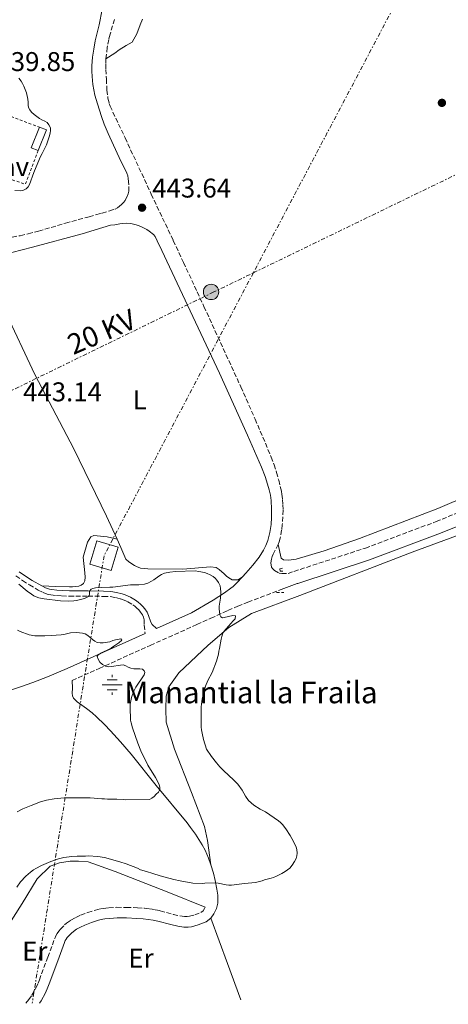
# Model space of a CAD drawing. Units: metres. Extents: x 604488 to 607965, y 4699143 to 4701510.
# Drawn here: x 606995 to 607153, y 4699180 to 4699544 of the extents above; entities that cross this region are included whole.
import ezdxf
from ezdxf.enums import TextEntityAlignment as Align

# ---------------------------------------------------------------- set-up
doc = ezdxf.new("R2010")
doc.units = ezdxf.units.M
doc.header["$MEASUREMENT"] = 0
for name, pattern in [('DGN Style 2', [1.7399219301090239, 1.043953158065414, -0.6959687720436097]), ('DGN Style 3', [2.435890702152634, 1.739921930109024, -0.6959687720436097]), ('DGN Style 7', [3.4798438602180486, 1.565929737098122, -0.6959687720436097, 0.5219765790327072, -0.6959687720436097])]:
    doc.linetypes.add(name, pattern=pattern)
for name, color, linetype, lineweight in [('Camino', 7, 'DGN Style 3', 0), ('Cota de punto acotado terreno', 7, 'Continuous', 0), ('Curva de nivel intermedia', 30, 'Continuous', 0), ('Edificio', 1, 'Continuous', 13), ('Etiqueta de uso rústico', 92, 'Continuous', 0), ('Fuente-manantial-naciente', 7, 'Continuous', 0), ('Línea de cambio de uso (parcela vista)', 92, 'Continuous', 0), ('Línea eléctrica', 6, 'DGN Style 7', 0), ('Margen derecho', 7, 'Continuous', 0), ('Pavimento', 7, 'Continuous', 0), ('Pontón-alcantarilla (pasos de agua)', 1, 'DGN Style 2', 0), ('Poste tendido eléctrico', 7, 'Continuous', 0), ('Pozo recinto', 4, 'Continuous', 0), ('Punto acotado terreno (símbolo)', 7, 'Continuous', 0), ('Tensión línea eléctrica', 7, 'Continuous', 0), ('Texto de Fuente', 4, 'Continuous', 0), ('Torre eléctrica grande', 7, 'Continuous', 0), ('Valla', 7, 'DGN Style 2', 0)]:
    doc.layers.add(name, color=color, linetype=linetype, lineweight=lineweight)
doc.styles.add('Style-Arial', font='arial.ttf')

# ---------------------------------------------------------------- blocks, each defined once
blk = doc.blocks.new('5NACIE')
at = {"layer": 'Pozo recinto', "color": 4, "linetype": 'Continuous', "lineweight": 0, "flags": 128}
for points in [[(0, 0.2812), (0, 0.375)], [(-0.375, 0), (0.375, 0)], [(-0.1875, 0.1875), (0.1875, 0.1875)], [(-0.1875, -0.1875), (0.1875, -0.1875)], [(0, -0.2812), (0, -0.375)]]:
    blk.add_lwpolyline(points, dxfattribs=at)
blk = doc.blocks.new('5PATER')
at = {"layer": 'Punto acotado terreno (símbolo)', "linetype": 'Continuous', "lineweight": 0}
h = blk.add_hatch(color=51, dxfattribs=at)
edge = h.paths.add_edge_path()
edge.add_ellipse((0, 0), major_axis=(-0.1095731443231308, -0.1110710700762829), ratio=0.9994222409660317, start_angle=0, end_angle=360)
blk = doc.blocks.new('5PELE')
at = {"layer": 'Torre eléctrica grande', "linetype": 'Continuous', "lineweight": 0}
h = blk.add_hatch(color=9, dxfattribs=at)
edge = h.paths.add_edge_path()
edge.add_arc((-2.000000476837158e-05, 0), 0.2850000000000001, 0, 360)
at = {"layer": 'Torre eléctrica grande', "color": 252, "linetype": 'Continuous', "lineweight": 0}
blk.add_circle((-2.000000476837158e-05, 0), 0.2850000000000001, dxfattribs=at)

msp = doc.modelspace()

# ---------------------------------------------------------------- linework, layer by layer
at = {"layer": 'Camino', "color": 7, "linetype": 'DGN Style 3', "lineweight": 0}
for points in [[(607029.6599999988, 4699543.740000002, 443.7899999999938), (607028.0199999979, 4699538.25, 443.8999999999942), (607027.5100000006, 4699536.310000002, 443.9400000000023), (607026.9600000007, 4699533.359999999, 444.0099999999948), (607026.5000000002, 4699529.220000002, 444.1100000000007)], [(607026.5000000002, 4699529.220000002, 444.1100000000007), (607026.4099999988, 4699527.230000001, 444.1100000000007), (607026.4299999988, 4699525.230000002, 444.0599999999978), (607026.6499999978, 4699521.650000001, 444.0000000000002), (607026.8899999993, 4699517.61, 444.0899999999967), (607027.2499999991, 4699514.61, 444.1799999999931), (607027.7299999996, 4699512.670000001, 444.2200000000012), (607028.0599999982, 4699511.730000001, 444.2200000000012), (607029.0899999987, 4699509.470000002, 444.1799999999931), (607033.5700000002, 4699499.980000001, 444.0000000000002), (607043.2499999985, 4699479.12, 443.5399999999936), (607051.389999999, 4699461.960000001, 443.300000000003), (607055.1599999998, 4699453.91, 443.2799999999988), (607060.219999998, 4699443.029999999, 443.5399999999936), (607062.7399999971, 4699437.580000003, 443.580000000002), (607076.4099999998, 4699407.880000001, 443.0099999999948), (607081.6700000013, 4699396.01, 442.8500000000059), (607087.6200000013, 4699381.939999999, 442.7799999999989), (607088.6499999972, 4699379.130000002, 442.7899999999936), (607089.5700000004, 4699376.279999999, 442.820000000007), (607090.3900000007, 4699373.390000002, 442.8600000000006), (607091.3799999986, 4699369.279999999, 442.8999999999943), (607091.5700000009, 4699368.290000001, 442.9100000000035), (607091.819999999, 4699366.290000001, 442.929999999993), (607091.9400000019, 4699364.290000003, 442.9499999999973), (607091.9699999989, 4699362.290000002, 442.9400000000024), (607091.9299999987, 4699359.869999999, 442.8500000000059), (607091.6999999983, 4699356.890000002, 442.6399999999995), (607091.449999998, 4699354.910000001, 442.4600000000065), (607090.9299999994, 4699351.95, 442.1900000000023), (607090.5899999996, 4699350.62, 442.0700000000069), (607090.2199999986, 4699349.690000001, 441.9900000000054)], [(606982.3900000012, 4699461.930000001, 443.529999999999), (606991.8700000006, 4699463.250000001, 443.529999999999), (606994.8199999989, 4699463.790000002, 443.5399999999936), (606997.739999998, 4699464.470000001, 443.5599999999976), (607001.6000000003, 4699465.52, 443.6100000000006), (607011.5899999995, 4699468.420000001, 443.7599999999948), (607020.260000002, 4699470.820000002, 444.279999999999), (607023.1499999977, 4699471.630000004, 444.3699999999955), (607025.0699999998, 4699472.170000001, 444.3099999999977), (607027.9400000019, 4699473.020000001, 444.1199999999953), (607029.8700000009, 4699473.630000001, 444.0500000000029), (607030.7600000005, 4699474.050000001, 444.0500000000029), (607031.5599999985, 4699474.660000001, 444.0500000000029), (607032.3000000005, 4699475.330000003, 444.0500000000029), (607032.9899999968, 4699476.060000001, 444.0500000000029), (607033.5799999969, 4699476.86, 444.0500000000029), (607033.8799999986, 4699477.359999999, 444.0500000000029), (607034.339999999, 4699478.290000001, 444.0500000000029), (607034.7100000001, 4699479.230000002, 444.0500000000029), (607034.9200000003, 4699480.190000001, 444.0500000000029), (607035.010000002, 4699482.600000001, 444.0500000000029)], [(607090.2199999986, 4699349.690000001, 441.9900000000054), (607088.3799999991, 4699346.109999999, 441.6399999999995), (607087.9799999989, 4699345.199999999, 441.550000000003), (607087.6599999993, 4699344.27, 441.4600000000063), (607087.5100000018, 4699342.820000002, 441.3500000000058), (607087.7399999975, 4699341.290000003, 441.2799999999989), (607088.0799999973, 4699340.7, 441.3200000000069), (607088.8799999976, 4699340.080000001, 441.4299999999931), (607090.5399999982, 4699339.040000002, 441.6300000000047), (607091.5300000006, 4699338.880000001, 441.6300000000047), (607093.8999999977, 4699338.890000002, 441.6300000000047), (607095.9999999988, 4699339.67, 441.949999999997), (607122.4099999998, 4699348.310000001, 442.600000000006), (607148.55, 4699358.080000001, 443.1100000000007), (607169.8999999983, 4699366.840000001, 443.6600000000035)], [(606993.2399999986, 4699338, 440.6600000000037), (606995.6999999996, 4699336.310000001, 440.5099999999948), (606998.2199999986, 4699334.710000002, 440.3399999999965), (607001.4699999985, 4699332.800000001, 440.199999999997), (607003.2800000012, 4699331.880000004, 440.199999999997), (607004.1999999998, 4699331.5, 440.199999999997), (607005.1599999988, 4699331.2, 440.2100000000065), (607006.14, 4699331.000000002, 440.199999999997), (607008.1999999987, 4699330.760000001, 440.1699999999984), (607010.1900000002, 4699330.619999999, 440.1399999999995), (607012.9499999986, 4699330.550000003, 440.100000000006), (607019.9400000002, 4699330.53, 440.0200000000041), (607025.6000000017, 4699330.449999999, 439.6699999999983), (607028.0899999995, 4699330.350000001, 439.4999999999999), (607030.0499999998, 4699330.010000002, 439.3800000000048), (607031.8999999983, 4699329.530000002, 439.25), (607032.8500000006, 4699329.220000001, 439.1399999999995), (607034.6299999974, 4699328.430000002, 438.7200000000012), (607036.390000001, 4699327.380000001, 438.3099999999976), (607037.1900000012, 4699326.790000001, 438.1699999999983), (607037.94, 4699326.150000001, 438.0599999999977), (607038.6299999984, 4699325.449999999, 437.9400000000023), (607039.2800000011, 4699324.670000002, 437.8200000000072), (607040.010000002, 4699323.600000001, 437.5899999999965)], [(607014.0300000003, 4699299.410000003, 433.8300000000019), (607023.9999999991, 4699303.810000001, 434.820000000007), (607042.9099999988, 4699312.350000001, 436.9600000000063), (607060.1299999986, 4699320.029999999, 439.320000000007), (607065.2600000006, 4699322.340000001, 439.8399999999966), (607071.6199999996, 4699325.230000001, 440.3800000000048), (607075.2800000008, 4699326.830000001, 440.6399999999995), (607078.9800000001, 4699328.34, 440.8800000000046), (607090.2899999979, 4699332.58, 441.5299999999988)], [(607040.010000002, 4699323.600000001, 437.5899999999965), (607040.4299999999, 4699322.710000002, 437.3899999999995), (607040.64, 4699321.770000001, 437.2500000000001), (607040.6600000003, 4699319.77, 437.1499999999942), (607040.9499999986, 4699316.700000001, 436.9600000000063)], [(606996.8999999977, 4699180.040000002, 441.929999999993), (606998.0199999996, 4699181.380000001, 441.929999999993), (606999.1599999996, 4699183.03, 442.020000000004), (607000.609999998, 4699185.67, 442.2200000000012), (607001.4299999983, 4699187.51, 442.3200000000071), (607001.8799999976, 4699188.640000001, 442.3399999999967), (607005.0199999979, 4699197.070000002, 442.2400000000054), (607007.5599999971, 4699204.020000001, 442.2400000000054), (607007.9499999983, 4699204.930000001, 442.2400000000054), (607008.4299999989, 4699205.810000001, 442.2400000000054), (607009.0399999992, 4699206.699999999, 442.2400000000054), (607009.6900000017, 4699207.45, 442.2400000000054), (607011.2099999995, 4699208.99, 442.2400000000054), (607011.9699999995, 4699209.640000001, 442.2400000000054), (607013.5699999997, 4699210.76, 442.2400000000054), (607015.32, 4699211.730000001, 442.2400000000054), (607017.1399999993, 4699212.550000001, 442.2400000000054), (607019.8099999982, 4699213.580000001, 442.2200000000012), (607022.6600000003, 4699214.510000001, 442.1799999999931), (607024.6099999994, 4699214.960000002, 442.1499999999942), (607025.5700000004, 4699215.119999999, 442.1300000000048), (607027.5599999975, 4699215.34, 442.1000000000059), (607030.5599999971, 4699215.500000001, 442.0500000000029), (607034.129999999, 4699215.49, 441.949999999997), (607038.120000001, 4699215.350000001, 441.729999999996), (607040.6999999982, 4699215.15, 441.6900000000024), (607042.6799999987, 4699214.92, 441.7100000000065), (607044.6599999989, 4699214.62, 441.7200000000012), (607046.6000000013, 4699214.230000001, 441.6900000000024), (607051.4099999992, 4699212.91, 441.5299999999988), (607053.7699999996, 4699212.36, 441.5000000000001), (607055.5799999977, 4699212.09, 441.5000000000001), (607056.5799999969, 4699212.07, 441.4299999999931), (607057.339999999, 4699212.190000001, 441.3899999999994), (607059.3599999996, 4699212.710000002, 441.3899999999994), (607061.6299999984, 4699213.570000002, 441.3899999999994), (607062.3999999973, 4699214.170000001, 441.2799999999989), (607062.9499999994, 4699215.020000001, 441.070000000007), (607063.1900000008, 4699215.53, 440.979999999996)]]:
    msp.add_polyline3d(points, dxfattribs=at)
at = {"layer": 'Curva de nivel intermedia', "color": 30, "linetype": 'Continuous', "lineweight": 0, "flags": 128}
for points, elevation in [([(606994.3200000004, 4699521.970000001), (606995.1100000016, 4699520.920000001), (606995.6600000015, 4699520.09), (606996.150000001, 4699519.099999999), (606997.0899999997, 4699516.640000001), (606997.6100000006, 4699514.210000001), (606997.7100000011, 4699513.109999998), (606997.7100000011, 4699512.099999999), (606997.89, 4699511.180000001), (606998.3799999994, 4699510.27), (606999.0000000009, 4699509.480000001), (607000.0200000001, 4699508.58), (607001.9700000014, 4699507.17), (607002.8099999996, 4699506.640000001), (607003.9100000015, 4699506.180000001), (607004.7600000009, 4699505.59), (607005.4400000004, 4699504.76), (607005.9600000012, 4699503.67), (607006.0500000007, 4699502.67), (607005.8400000005, 4699501.680000001), (607005.4800000007, 4699500.380000002), (607004.4800000016, 4699497.409999998), (607003.9100000015, 4699496.15), (607002.9200000013, 4699494.119999998), (607002.4200000007, 4699493.26), (607001.9300000012, 4699492.189999999), (606999.8700000005, 4699487.109999999), (606998.1800000005, 4699482.730000001), (606997.7000000001, 4699481.859999998), (606996.9700000013, 4699481.099999999), (606996.0199999991, 4699480.600000001), (606995.0400000003, 4699480.41), (606992.8600000008, 4699480.460000002)], 440), ([(606994.250000001, 4699334.940000001), (606997.3700000015, 4699332.400000001), (606998.9200000004, 4699331.21), (606999.780000001, 4699330.67), (607000.6900000006, 4699330.250000001), (607001.6500000019, 4699329.940000001), (607003.6400000011, 4699329.539999997), (607009.6700000016, 4699328.829999999), (607012.66, 4699328.659999999), (607014.6500000015, 4699328.749999999), (607015.6500000008, 4699328.880000001), (607017.64, 4699329.359999998), (607018.6300000002, 4699329.720000001), (607020.280000002, 4699330.529999998), (607020.4600000008, 4699331.46), (607020.4299999997, 4699332.380000001), (607021.0199999998, 4699333.140000001), (607021.6900000002, 4699333.4), (607022.6600000003, 4699333.65), (607024.7900000004, 4699333.680000001), (607027.9199999997, 4699333.869999999), (607029.1, 4699333.880000001), (607035.5599999995, 4699334.699999998), (607038.6799999998, 4699334.720000001), (607040.7699999998, 4699334.929999999), (607041.9800000011, 4699335.359999998), (607043.3899999993, 4699336.029999998), (607044.260000001, 4699336.529999999), (607046.0400000003, 4699337.899999999), (607046.9800000013, 4699338.55), (607048.2100000005, 4699339.02), (607050.1700000009, 4699339.46), (607052.1600000003, 4699339.660000001), (607059.4500000014, 4699339.869999998), (607060.8000000013, 4699339.71), (607062.9900000019, 4699339.31), (607063.9300000007, 4699338.970000001), (607064.9900000001, 4699338.460000001), (607066.120000001, 4699337.819999999), (607066.9000000012, 4699337.189999999), (607067.5499999993, 4699336.439999999), (607068.0999999993, 4699335.579999999), (607068.6700000014, 4699334.369999998), (607068.9100000006, 4699333.409999999), (607068.9199999997, 4699331.960000001), (607068.8200000012, 4699329.770000001), (607068.400000001, 4699326.810000001), (607068.4099999999, 4699325.81), (607068.6, 4699323.61), (607069.0200000001, 4699322.859999999), (607069.6200000015, 4699322.529999998), (607070.2100000015, 4699322.609999998), (607073.4000000011, 4699323.399999999), (607074.4600000005, 4699323.21), (607074.2800000019, 4699322.189999999), (607073.5000000016, 4699321.46), (607070.92, 4699318.42), (607070.1399999999, 4699317.409999999), (607069.6399999993, 4699316.529999999), (607069.2999999997, 4699315.579999999), (607069.0700000017, 4699314.619999998), (607068.5000000015, 4699311.24), (607068.2600000001, 4699310.230000001), (607068.0999999993, 4699309.05), (607067.3700000006, 4699306.52), (607065.8000000014, 4699302.289999999), (607064.2300000001, 4699299.329999999), (607063.3600000007, 4699297.219999999), (607062.9299999992, 4699295.930000001), (607062.1, 4699292.619999999), (607061.7800000004, 4699290.580000001), (607061.7000000001, 4699289.56), (607061.7600000004, 4699282.13), (607061.8300000018, 4699281.13), (607062.0199999996, 4699279.880000001), (607062.5100000014, 4699277.539999999), (607063.6199999999, 4699274.020000001), (607065.5500000011, 4699271.239999999), (607067.3799999995, 4699268.869999998), (607068.6300000012, 4699267.449999999), (607070.0300000005, 4699266.019999999), (607073.6400000004, 4699262.690000001), (607075.2600000007, 4699261.05), (607076.8700000001, 4699258.759999999), (607078.0700000004, 4699256.579999999), (607079.2500000006, 4699254.939999999), (607081.1300000004, 4699253.239999999), (607083.4999999997, 4699251.829999999), (607085.4700000011, 4699250.759999999), (607090.27, 4699247.429999998), (607091.05, 4699246.8), (607091.7600000009, 4699246.09), (607093.0100000004, 4699244.519999998), (607094.6399999998, 4699242.07), (607095.9000000004, 4699239.810000001), (607096.8400000016, 4699237.800000002), (607097.0700000017, 4699236.82), (607097.2000000014, 4699235.529999998)], 440), ([(607006.2000000004, 4699315.930000001), (607009.9199999997, 4699316.220000001), (607010.9099999999, 4699316.359999999), (607013.4500000014, 4699316.92), (607015.6399999995, 4699317.11), (607016.7300000003, 4699317.029999999), (607017.8300000001, 4699316.869999998), (607018.8400000003, 4699316.550000002), (607019.7700000001, 4699315.960000001), (607021.4700000011, 4699314.550000001), (607022.400000001, 4699313.88), (607023.2900000005, 4699313.42), (607024.4100000004, 4699313.310000001), (607025.4299999997, 4699313.310000001), (607027.9599999998, 4699313.679999999), (607029.0500000007, 4699314.109999998), (607030.0099999995, 4699314.400000001), (607031.99, 4699314.720000001), (607032.3400000008, 4699314.220000001), (607031.2400000012, 4699313.319999999), (607029.4100000005, 4699312), (607028.5499999999, 4699311.46), (607027.6300000013, 4699310.970000001), (607024.8600000018, 4699309.640000001), (607023.6300000004, 4699308.88), (607023.2999999995, 4699308.17), (607023.5800000011, 4699307.220000001), (607024.3000000009, 4699306.189999999), (607025.2599999999, 4699305.269999998), (607026.3600000017, 4699304.600000001), (607027.5399999997, 4699304.449999998), (607028.5299999998, 4699304.529999998), (607031.9100000017, 4699305.069999999), (607032.9100000008, 4699305.099999998), (607033.8499999996, 4699304.749999999), (607034.7300000002, 4699304.279999998), (607035.7400000005, 4699303.970000001), (607036.8500000014, 4699303.679999999), (607039.0000000016, 4699303.699999999), (607039.9800000007, 4699303.5), (607040.6900000015, 4699302.960000001), (607040.8600000013, 4699302.289999999), (607040.6199999999, 4699301.439999999), (607037.5399999998, 4699296.949999998), (607036.6400000014, 4699295.109999999), (607035.9300000005, 4699293.039999999), (607035.5000000015, 4699290.640000001), (607035.4200000009, 4699289.539999999), (607035.5999999997, 4699284.74), (607035.7899999997, 4699283.759999999), (607036.3600000018, 4699281.83), (607038.2800000019, 4699276.139999999), (607039.3400000014, 4699273.390000001), (607041.9600000011, 4699268.039999999), (607044.8600000001, 4699263.49), (607045.8200000012, 4699261.689999999), (607046.160000001, 4699260.800000002), (607046.38, 4699259.930000001), (607046.4500000015, 4699259.060000001), (607045.9400000019, 4699258.099999999), (607045.1300000005, 4699257.369999998), (607044.3600000016, 4699256.499999999), (607043.5200000012, 4699255.819999999), (607042.6500000017, 4699255.31), (607033.8400000005, 4699255.23), (607032.8500000006, 4699255.390000001), (607030.4800000011, 4699255.52), (607027.0200000011, 4699255.509999999), (607026.0100000009, 4699255.59), (607025.0099999994, 4699255.58), (607020.6100000006, 4699255.96), (607019.4300000004, 4699255.949999999), (607018.4400000002, 4699256.029999999), (607011.0100000005, 4699255.96), (607007.3100000012, 4699255.59), (607004.5300000008, 4699255.06), (607002.270000001, 4699254.46), (606998.820000002, 4699253.159999999), (606995.8, 4699251.92), (606993.7100000002, 4699250.849999998)], 435.0000000000001), ([(606993.850000001, 4699317.959999999), (606994.8099999998, 4699317.529999998), (606998.1200000002, 4699316.29), (607000.2300000002, 4699315.880000001), (607001.2300000016, 4699315.81), (607003.8600000001, 4699315.829999999), (607006.2000000004, 4699315.930000001)], 435.0000000000001), ([(607097.2000000014, 4699235.529999998), (607097.0400000004, 4699234.539999999), (607096.79, 4699233.55), (607096.2600000004, 4699232.439999999), (607095.3799999997, 4699231.050000001), (607094.4600000009, 4699230.029999999), (607092.7900000013, 4699228.749999999), (607091.5300000006, 4699227.98), (607089.5200000012, 4699226.960000001), (607088.5100000009, 4699226.529999999), (607087.560000001, 4699226.220000001), (607085.1500000014, 4699225.650000001), (607084.2100000004, 4699225.329999999), (607081.7500000017, 4699224.699999998), (607077.7700000008, 4699224.31), (607072.9600000008, 4699223.699999999), (607071.9700000006, 4699223.699999999), (607070.9800000006, 4699223.850000001), (607068.0099999999, 4699224.48), (607067.1000000001, 4699224.529999998), (607063.0600000012, 4699224.41), (607062.070000001, 4699224.320000002), (607058.6800000002, 4699224.46), (607057.4199999997, 4699224.619999998), (607055.1399999997, 4699225.099999999), (607053.9600000017, 4699225.26), (607051.6000000014, 4699225.749999999), (607046.530000002, 4699227.140000001), (607043.8299999996, 4699227.96), (607041.4700000016, 4699228.779999998), (607039.3300000002, 4699229.41), (607038.1700000003, 4699229.929999999), (607033.9400000012, 4699231.519999999), (607031.5800000009, 4699232.31), (607026.0100000009, 4699233.87), (607023.560000001, 4699234.27), (607019.9400000002, 4699234.489999998), (607018.9499999998, 4699234.390000001), (607017.9300000007, 4699234.470000001), (607015.9000000011, 4699234.449999998), (607013.9000000006, 4699234.350000001), (607010.8700000019, 4699233.890000001), (607008.9200000007, 4699233.409999999), (607006.1500000012, 4699232.430000001), (607002.7100000012, 4699230.970000001), (607000.6100000002, 4699229.859999999), (606999.7699999998, 4699229.319999998), (606998.6299999999, 4699228.499999999), (606996.8300000007, 4699226.999999999), (606994.9300000007, 4699224.929999999), (606993.5300000013, 4699223)], 440)]:
    msp.add_lwpolyline(points, dxfattribs=dict(at, elevation=elevation))
at = {"layer": 'Edificio', "color": 1, "linetype": 'Continuous', "lineweight": 13, "extrusion": (-0.004988652870887405, -0.01244741542631507, 0.9999100835533856), "elevation": -61082.00895958891, "flags": 128}
msp.add_lwpolyline([(606999.1249226849, 4699106.606405606), (606996.0744118489, 4699098.995815379), (606993.5044438331, 4699100.025895179), (606996.5649545455, 4699107.636484789), (606999.1249226849, 4699106.606405606)], close=True, dxfattribs=at)
at = {"layer": 'Edificio', "color": 51, "linetype": 'Continuous', "lineweight": 13, "extrusion": (-0.004988652870887405, -0.01244741542631507, 0.9999100835533856), "elevation": -61082.00897954353, "flags": 128}
msp.add_lwpolyline([(606996.0744118489, 4699098.995815379), (606993.5044438331, 4699100.025895179), (606996.5649545455, 4699107.636484789)], dxfattribs=at)
at = {"layer": 'Edificio', "color": 51, "linetype": 'Continuous', "lineweight": 13, "extrusion": (-0.005007704660454463, -0.01244633390182503, 0.9999100017833795), "elevation": -61088.49085985096, "flags": 128}
msp.add_lwpolyline([(606996.5155810975, 4699107.558602393), (606999.0755489931, 4699106.528522603), (606996.0250363519, 4699098.917933098)], dxfattribs=at)
at = {"layer": 'Línea de cambio de uso (parcela vista)', "color": 92, "linetype": 'Continuous', "lineweight": 0, "extrusion": (-0.9396336736744011, -0.3411631492159802, 0.02638683221199822), "elevation": -2173605.166144, "flags": 128}
msp.add_lwpolyline([(-4209894.873413223, 57815.96593321184), (-4209877.002822952, 57816.81622927904), (-4209862.71710399, 57816.59615264989)], dxfattribs=at)
at = {"layer": 'Línea de cambio de uso (parcela vista)', "color": 92, "linetype": 'Continuous', "lineweight": 0}
for points in [[(607330.9100000003, 4699593.67, 444.3999999999942), (607319.2300000006, 4699545.060000001, 444.2899999999936), (607305.9299999997, 4699492.92, 444.179999999993), (607300.8600000005, 4699469.529999999, 444.070000000007), (607299.1600000003, 4699467.289999999, 444.070000000007), (607269.7300000006, 4699443.869999999, 443.5099999999948), (607213.5099999999, 4699401.600000001, 444.070000000007), (607186.6200000001, 4699381.16, 443.8500000000058), (607172.0499999998, 4699372.730000001, 443.7400000000052), (607149.1799999997, 4699362.949999999, 443.7400000000052), (607120.1900000004, 4699351.800000001, 443.179999999993), (607107.2300000006, 4699347.24, 442.9600000000065), (607096.8899999997, 4699344.199999999, 442.4100000000035), (607093.9600000001, 4699343.810000001, 442.4100000000035), (607092.1100000005, 4699343.960000001, 441.8800000000047), (607091.2599999999, 4699344.619999999, 441.8800000000047), (607090.2199999997, 4699349.689999999, 441.9900000000052)], [(607040.0300000003, 4699543.800000001, 444.0099999999948), (607039.1200000001, 4699541.689999999, 444.0099999999948), (607037.9699999997, 4699538.390000001, 443.8999999999942), (607036.2300000006, 4699535.350000001, 443.8999999999942), (607033.9699999997, 4699534.15, 443.8999999999942), (607031.4500000002, 4699532.529999999, 444.320000000007), (607029.7800000003, 4699531.25, 444.320000000007), (607026.5, 4699529.220000001, 444.1100000000006)], [(607030.6200000001, 4699351.58, 442.1999999999971), (607026.7000000002, 4699360.109999999, 442.5099999999948), (607014.6200000001, 4699385.02, 443.25), (607000.2300000006, 4699412.52, 443.3500000000058), (606988.9900000002, 4699436.42, 443.570000000007), (606986.5800000001, 4699442.800000001, 443.570000000007), (606986.3799999999, 4699446.42, 443.570000000007), (606987.2599999999, 4699451.99, 443.570000000007), (606989.1500000004, 4699456.980000001, 443.5899999999965)], [(607030.6200000001, 4699351.58, 442.1999999999971), (607026.9900000002, 4699352.480000001, 442.1999999999971), (607022.0199999996, 4699352.939999999, 442.3099999999977), (607020.9299999997, 4699352.51, 442.3099999999977), (607019.6799999997, 4699350.480000001, 442.3099999999977), (607018.1299999999, 4699344.91, 441.9900000000052), (607018.6799999997, 4699339.189999999, 441.6699999999983), (607018.8700000001, 4699337.5, 441.7799999999989), (607018.7100000001, 4699336.15, 441.6699999999983), (607018.2100000001, 4699335.220000001, 441.570000000007), (607017.3700000001, 4699334.630000001, 441.4600000000065), (607016.4500000002, 4699334.199999999, 441.4600000000065), (607015.2699999996, 4699334.100000001, 441.4600000000065), (607014.1799999997, 4699334.01, 441.3600000000006), (607013.0800000001, 4699334, 441.1499999999942), (607008.0300000003, 4699334.119999999, 441.0399999999936), (607002.8300000001, 4699334.310000001, 439.9900000000052)], [(607077.0099999999, 4699337.630000001, 440.4100000000035), (607075.3300000001, 4699336.52, 440.3000000000029), (607074.3200000003, 4699336.52, 440.1999999999971), (607073.2199999997, 4699336.59, 440.0899999999965), (607072.5499999998, 4699336.92, 440.0899999999965), (607071.1900000004, 4699337.75, 440.0899999999965), (607070.1699999999, 4699338.75, 440.0899999999965), (607068.3099999996, 4699340.42, 440.0899999999965), (607067.2100000001, 4699341.09, 440.0899999999965), (607065.1799999997, 4699341.32, 440.1999999999971), (607054.9199999999, 4699340.480000001, 440.3000000000029), (607041.9400000004, 4699340.619999999, 441.1399999999995), (607039.25, 4699340.930000001, 441.1399999999995), (607037.8099999996, 4699341.51, 441.1399999999995), (607037.0499999998, 4699341.84, 441.25), (607034.9299999997, 4699343.17, 441.25), (607033.9100000003, 4699344.26, 441.4600000000065), (607032.0199999996, 4699348.529999999, 442.0899999999965), (607030.6200000001, 4699351.58, 442.1999999999971)], [(607065.3200000003, 4699231.17, 438.9100000000035), (607064.0700000003, 4699240.25, 437.8600000000006), (607062.9299999997, 4699245.380000001, 437.9600000000065), (607058.1900000004, 4699257.890000001, 438.1699999999983), (607051.8200000003, 4699274.01, 438.4900000000052), (607048.79, 4699283.92, 438.8000000000029), (607048.6600000003, 4699288.880000001, 438.8000000000029), (607048.79, 4699293.600000001, 438.8000000000029), (607049.7699999996, 4699296.980000001, 438.8000000000029), (607053.4299999997, 4699302.15, 438.6999999999971), (607064.29, 4699312.430000001, 439.1199999999953), (607071.9800000006, 4699318.980000001, 440.2799999999989), (607080.2800000003, 4699324.100000001, 441.1199999999953), (607098.1299999999, 4699330.720000001, 442.6300000000047), (607139.6799999997, 4699346.82, 443.3999999999942), (607160.8300000001, 4699354.59, 443.7400000000052)], [(606971.1200000001, 4699179.65, 438.7400000000052), (606978.3600000005, 4699190.960000001, 439.0800000000018), (606987.5899999999, 4699204.52, 440.0299999999989), (606995.5700000003, 4699216.880000001, 440.9700000000012), (607001.0499999998, 4699226.02, 440.8699999999953), (607005.9000000004, 4699230.699999999, 440.4499999999971), (607009.3399999999, 4699231.91, 440.4499999999971), (607013.29, 4699232.529999999, 440.4499999999971), (607016.4100000003, 4699232.560000001, 440.4499999999971), (607019.9500000002, 4699232.33, 440.4499999999971), (607029.9100000003, 4699228.800000001, 440.6600000000035), (607049.7699999996, 4699220.970000001, 441.2899999999936), (607063.1900000004, 4699215.529999999, 440.9700000000012)]]:
    msp.add_polyline3d(points, dxfattribs=at)
at = {"layer": 'Línea eléctrica', "color": 6, "linetype": 'DGN Style 7', "lineweight": 0}
for points in [[(607921.6299999983, 4701043.619999999, 397.8300000000018), (607699.1400000005, 4700621.599999999, 426.0200000000041), (607699.1389449895, 4700621.598000365, 426.0200999999943), (607699.1369349641, 4700621.594190631, 426.0203000000038), (607437.1813343029, 4700125.094087468, 449.8997999999993), (607437.1810295046, 4700125.091951287, 449.899900000004), (607437.1799999995, 4700125.09, 449.8999999999942), (607173.3399999988, 4699624.980000001, 443.9199999999983), (607173.3389010202, 4699624.977918236, 443.9199999999983), (607173.3368443743, 4699624.974022388, 443.9199999999983), (607080.9967030921, 4699450.056574142, 442.6245000000054), (607025.7897898459, 4699345.480352844, 441.8500000000058), (607025.7887433108, 4699345.472171132, 441.8500000000058), (606999.2399999984, 4699180.079999999, 441.929999999993)], [(606814.5799999988, 4699321.359999998, 441.6399999999995), (606939.7800000003, 4699381.330000001, 441.4799999999959), (607065.879999998, 4699442.730000001, 443.6100000000006), (607080.9967030921, 4699450.056574142, 443.7075000000041), (607191.4300000003, 4699503.579999999, 444.4199999999983), (607316.5899999993, 4699563.940000001, 444.320000000007), (607442.079999999, 4699624.699999999, 443.8399999999965), (607530.629999998, 4699749.199999999, 428.9900000000052), (607605.359999999, 4699854.690000001, 414.429999999993), (607695.5300000008, 4699981.060000001, 401.5500000000029), (607781.7600000018, 4700102.599999999, 397.7799999999988), (607868.2100000018, 4700224.310000001, 400.3600000000006), (607932.8799999979, 4700315.689999999, 392.0500000000029)]]:
    msp.add_polyline3d(points, dxfattribs=at)
at = {"layer": 'Margen derecho', "color": 7, "linetype": 'Continuous', "lineweight": 0, "extrusion": (0.2884368565502192, -0.7785775900753867, 0.5573339358192999), "elevation": -3483446.155235166, "flags": 128}
msp.add_lwpolyline([(2201714.964021236, 2338797.586356453), (2201725.778404504, 2338798.77871318), (2201746.455191455, 2338801.356130752)], dxfattribs=at)
at = {"layer": 'Margen derecho', "color": 7, "linetype": 'Continuous', "lineweight": 0}
for points in [[(607035.010000002, 4699482.600000001, 444.0500000000029), (607034.739999997, 4699484.95, 444.0500000000029), (607034.5599999981, 4699485.930000001, 444.0500000000029), (607034.2499999997, 4699486.87, 444.0500000000029), (607033.8599999985, 4699487.790000001, 444.0500000000029), (607031.9899999977, 4699491.390000002, 444.0500000000029), (607027.3599999986, 4699501.600000001, 444.0500000000029), (607025.899999999, 4699505.000000002, 444.0800000000018), (607024.8599999996, 4699507.810000001, 444.1999999999971), (607023.3199999996, 4699512.57, 444.3699999999955), (607022.4300000002, 4699515.800000002, 444.3699999999955), (607022.0199999987, 4699517.750000001, 444.3699999999955), (607021.6799999991, 4699519.730000001, 444.3699999999955), (607021.3500000006, 4699522.630000001, 444.3699999999955), (607021.27, 4699524.630000001, 444.3699999999955), (607021.3199999991, 4699526.630000002, 444.3699999999955), (607021.5899999996, 4699529.760000001, 444.3899999999995), (607021.9800000007, 4699532.74, 444.4400000000024), (607022.5599999975, 4699535.850000001, 444.4900000000054), (607023.9899999979, 4699541.680000001, 444.5599999999976), (607024.3900000004, 4699543.560000001, 444.5800000000019), (607025.11, 4699547.500000001, 444.5599999999976)], [(607077.0100000009, 4699337.630000001, 440.4100000000035), (607078.2800000005, 4699339.010000001, 440.5599999999978), (607080.86, 4699342.020000001, 440.949999999997), (607083.1000000017, 4699344.980000001, 441.3200000000069), (607084.6999999977, 4699347.52, 441.6000000000058), (607085.5899999995, 4699349.290000002, 441.779999999999), (607086.3299999972, 4699351.150000002, 441.9600000000065), (607086.64, 4699352.11, 442.0500000000029), (607087.1499999975, 4699354.12, 442.1999999999972), (607087.579999999, 4699357.080000003, 442.3800000000048), (607087.7399999975, 4699359.660000001, 442.529999999999), (607087.7699999989, 4699362.650000002, 442.6900000000024), (607087.5499999998, 4699365.880000002, 442.8300000000019), (607087.2999999995, 4699367.869999999, 442.8800000000048), (607086.9100000005, 4699369.830000001, 442.8999999999943), (607086.2800000003, 4699371.99, 442.8800000000048), (607085.3099999981, 4699374.830000001, 442.770000000004), (607084.0000000005, 4699378.170000001, 442.6900000000024), (607078.8700000006, 4699390.110000002, 442.8399999999965), (607068.4400000012, 4699412.95, 443.0700000000069), (607057.6499999977, 4699436.03, 443.4400000000024), (607047.1800000002, 4699458.279999999, 443.529999999999), (607045.4799999992, 4699461.890000002, 443.8000000000029), (607044.6999999991, 4699463.480000001, 443.8399999999965), (607044.0300000008, 4699464.220000001, 443.8000000000029), (607042.4999999999, 4699465.480000001, 443.7299999999959), (607041.6700000004, 4699466.050000002, 443.699999999997), (607039.9400000004, 4699467.000000001, 443.6600000000035), (607038.5599999991, 4699467.560000001, 443.6399999999995), (607037.1199999996, 4699467.980000001, 443.6300000000046), (607035.66, 4699468.250000001, 443.6300000000046), (607034.1700000014, 4699468.36, 443.6399999999995), (607032.6799999983, 4699468.330000001, 443.6600000000035), (607031.6900000004, 4699468.220000002, 443.679999999993), (607029.7500000002, 4699467.810000001, 443.7400000000054), (607028.2399999971, 4699467.630000002, 443.7400000000054), (607025.3500000014, 4699466.82, 443.7100000000065), (607017.7399999984, 4699464.510000002, 443.6300000000046), (606999.3799999986, 4699459.600000001, 443.5399999999936), (606991.7199999987, 4699457.609999999, 443.5599999999976)], [(607090.2899999979, 4699332.58, 441.5299999999988), (607097.2600000016, 4699335.199999999, 441.9400000000024), (607097.4400000004, 4699335.270000001, 441.949999999997), (607123.9400000008, 4699343.940000001, 442.600000000006), (607150.2399999977, 4699353.77, 443.1100000000007), (607165.4300000002, 4699360.000000001, 443.4900000000052)], [(606994.3999999987, 4699339.58, 440.6600000000037), (606996.7800000013, 4699337.939999999, 440.5099999999948), (606999.2399999978, 4699336.380000002, 440.3399999999965), (607002.8299999975, 4699334.310000002, 440.199999999997)], [(607002.8299999975, 4699334.310000002, 440.199999999997), (607004.0900000003, 4699333.660000003, 440.199999999997), (607004.8700000005, 4699333.350000001, 440.199999999997), (607005.6499999983, 4699333.100000001, 440.2100000000065), (607006.4499999986, 4699332.939999999, 440.199999999997), (607008.3799999974, 4699332.710000002, 440.1699999999984), (607010.2899999986, 4699332.58, 440.1399999999995), (607012.9699999985, 4699332.500000002, 440.100000000006), (607019.9600000002, 4699332.49, 440.0200000000041), (607025.6499999987, 4699332.41, 439.6699999999983), (607028.2999999997, 4699332.300000001, 439.4999999999999), (607030.4600000011, 4699331.92, 439.3800000000048), (607032.4499999981, 4699331.410000001, 439.25), (607033.55, 4699331.050000001, 439.1399999999995), (607035.5399999993, 4699330.17, 438.7200000000012), (607037.4699999985, 4699329.01, 438.3099999999976), (607038.4099999993, 4699328.330000001, 438.1699999999983), (607039.2800000011, 4699327.58, 438.0599999999977), (607040.0799999969, 4699326.76, 437.9400000000023), (607040.839999999, 4699325.850000001, 437.8200000000072), (607041.7100000007, 4699324.58, 437.5899999999965), (607042.2899999997, 4699323.359999999, 437.3899999999995), (607043.0699999997, 4699320.920000001, 437.1799999999931), (607043.5599999992, 4699320.029999999, 437.1100000000007), (607045.2100000011, 4699318.600000001, 437.5399999999936), (607058.1799999995, 4699324.380000001, 439.320000000007), (607066.0899999999, 4699329.080000003, 439.6199999999953), (607070.3099999976, 4699331.740000002, 440.0200000000041), (607072.7199999995, 4699333.430000002, 440.2100000000065), (607073.4899999984, 4699334.07, 440.2400000000054), (607074.9400000012, 4699335.440000001, 440.2899999999937), (607077.0100000009, 4699337.630000001, 440.4100000000035)], [(606984.5199999991, 4699293.540000002, 430.9299999999931), (606994.9100000005, 4699296.990000002, 432.0599999999976), (606999.469999998, 4699298.590000002, 432.5700000000071), (607004.8799999994, 4699300.740000002, 433.1300000000048), (607012.1499999982, 4699303.790000001, 433.8300000000019)], [(607065.3200000009, 4699231.17, 438.9100000000037), (607064.4400000003, 4699233.619999999, 438.449999999997), (607063.1599999995, 4699236.600000001, 437.9100000000037), (607062.0599999976, 4699238.630000001, 437.5599999999978), (607059.5599999987, 4699242.490000002, 436.9400000000023), (607057.7600000015, 4699245.040000001, 436.6000000000059), (607056.4800000008, 4699246.74, 436.3999999999942), (607045.1099999984, 4699260.49, 434.8099999999978), (607035.7899999997, 4699272.090000002, 433.5000000000001), (607031.8299999967, 4699276.720000001, 433.0800000000019), (607028.1599999988, 4699280.770000001, 432.7599999999947), (607026.0100000009, 4699283.050000001, 432.5800000000018), (607023.0100000012, 4699285.949999999, 432.3399999999965), (607021.3599999994, 4699287.380000002, 432.2200000000013), (607019.3000000007, 4699289.029999999, 432.0599999999976), (607015.9200000013, 4699291.45, 431.7100000000063), (607014.5599999977, 4699292.869999999, 431.8099999999977), (607014.1299999986, 4699293.730000001, 432.0599999999976), (607014.0399999992, 4699294.710000001, 432.4199999999983), (607014.1099999985, 4699296.49, 432.8699999999955), (607014.0300000003, 4699299.410000003, 433.8300000000019)], [(607065.3299999976, 4699211.470000001, 441.2799999999989), (607066.3700000015, 4699213.090000002, 441.070000000007), (607067.3399999993, 4699215.070000002, 440.8200000000071), (607067.8500000011, 4699217.03, 440.6600000000037), (607067.9299999994, 4699218.65, 440.5500000000029), (607067.8400000001, 4699220.029999999, 440.4499999999972), (607067.5300000015, 4699222.26, 440.2400000000054), (607066.9400000013, 4699225.4, 439.9100000000035), (607066.2399999973, 4699228.180000002, 439.4900000000054), (607065.3200000009, 4699231.17, 438.9100000000037)], [(607001.9200000024, 4699180.12, 441.9799999999959), (607002.499999999, 4699180.960000001, 442.020000000004), (607004.1299999984, 4699183.92, 442.2200000000012), (607005.0499999992, 4699185.99, 442.3200000000071), (607005.5399999988, 4699187.230000001, 442.3399999999967), (607008.6999999993, 4699195.710000001, 442.2400000000054), (607011.1999999982, 4699202.560000001, 442.2400000000054), (607011.48, 4699203.220000001, 442.2400000000054), (607011.7800000017, 4699203.76, 442.2400000000054), (607012.1499999982, 4699204.290000002, 442.2400000000054), (607013.8899999994, 4699206.12, 442.2400000000054), (607015.6499999985, 4699207.430000001, 442.2400000000054), (607017.0700000002, 4699208.210000002, 442.2400000000054), (607018.649999998, 4699208.920000001, 442.2400000000054), (607021.1299999993, 4699209.880000002, 442.2200000000012), (607023.7199999975, 4699210.720000003, 442.1799999999931), (607025.3700000015, 4699211.110000002, 442.1499999999942), (607026.1000000002, 4699211.230000001, 442.1300000000048), (607027.8799999994, 4699211.42, 442.1000000000059), (607030.6599999999, 4699211.570000002, 442.0500000000029), (607034.0599999975, 4699211.570000002, 441.949999999997), (607037.8999999975, 4699211.430000001, 441.729999999996), (607040.3200000004, 4699211.24, 441.6900000000024), (607042.1599999999, 4699211.03, 441.7100000000065), (607043.9799999994, 4699210.76, 441.7200000000012), (607045.6900000017, 4699210.410000001, 441.6900000000024), (607050.4499999981, 4699209.11, 441.5299999999988), (607053.0299999998, 4699208.510000002, 441.5000000000001), (607055.239999998, 4699208.17, 441.5000000000001), (607056.8500000018, 4699208.140000001, 441.4299999999931), (607058.1399999993, 4699208.34, 441.3899999999994), (607060.550000001, 4699208.970000002, 441.3899999999994), (607063.5599999975, 4699210.109999999, 441.3899999999994), (607065.3299999976, 4699211.470000001, 441.2799999999989)]]:
    msp.add_polyline3d(points, dxfattribs=at)
at = {"layer": 'Pontón-alcantarilla (pasos de agua)', "color": 1, "linetype": 'DGN Style 2', "lineweight": 0, "extrusion": (0.04210265549579924, 0.0004839385565393074, 0.9991131728706593), "elevation": 28275.34148974058, "flags": 128}
msp.add_lwpolyline([(4692043.847451436, -660456.4245327517), (4692043.847451436, -660459.0370219866)], dxfattribs=at)
at = {"layer": 'Pontón-alcantarilla (pasos de agua)', "color": 1, "linetype": 'DGN Style 2', "lineweight": 0}
msp.add_polyline3d([(607091.8099999996, 4699340.859999999, 441.0399999999936), (607090.8099999996, 4699340.600000001, 441.1399999999995), (607090.9000000004, 4699339.76, 441.1399999999995), (607092.4100000003, 4699339.689999999, 441.1399999999995)], dxfattribs=at)
at = {"layer": 'Torre eléctrica grande', "color": 7, "linetype": 'Continuous', "lineweight": 0}
msp.add_polyline3d([(607031.0099999999, 4699348.59, 442.0899999999965), (607028.4100000003, 4699339.99, 441.0899999999965), (607020.5499999998, 4699342.359999999, 441.7799999999989), (607023.1600000003, 4699350.970000001, 442.2299999999959)], close=True, dxfattribs=at)
at = {"layer": 'Valla', "color": 7, "linetype": 'DGN Style 2', "lineweight": 0, "extrusion": (-0.003419857745091851, -0.008959063952083885, 0.9999540188159183), "elevation": -43738.31643119413, "flags": 128}
msp.add_lwpolyline([(606980.8767844833, 4699284.453037029), (606988.707456891, 4699304.903857785), (606999.8673916253, 4699300.643686811)], dxfattribs=at)
at = {"layer": 'Valla', "color": 7, "linetype": 'DGN Style 2', "lineweight": 0, "extrusion": (0.005325715679916449, 0.01476137759912484, 0.999876861660411), "elevation": 73043.98682057198, "flags": 128}
msp.add_lwpolyline([(606990.464628911, 4698929.002267167), (606985.683578192, 4698916.500905082), (606971.963772808, 4698921.451444468)], dxfattribs=at)

# ---------------------------------------------------------------- block references
at = {"layer": 'Fuente-manantial-naciente', "color": 7, "linetype": 'Continuous', "lineweight": 0, "xscale": 10, "yscale": 10, "zscale": 10}
msp.add_blockref('5NACIE', (607028.8000000007, 4699297.76, 434.429999999993), dxfattribs=at)
at = {"layer": 'Poste tendido eléctrico', "color": 7, "linetype": 'Continuous', "lineweight": 0, "xscale": 10, "yscale": 10, "zscale": 10}
msp.add_blockref('5PELE', (607065.3700000006, 4699442.99, 443.6100000000006), dxfattribs=at)
at = {"layer": 'Punto acotado terreno (símbolo)', "color": 7, "linetype": 'Continuous', "lineweight": 0, "xscale": 10, "yscale": 10, "zscale": 10}
for p in [(607150.7199999982, 4699512.9, 444.589999999997), (607039.850000001, 4699474.140000001, 443.6399999999995)]:
    msp.add_blockref('5PATER', p, dxfattribs=at)

# ---------------------------------------------------------------- texts
at = {"layer": 'Cota de punto acotado terreno', "color": 7, "linetype": 'Continuous', "lineweight": 0, "style": 'Style-Arial'}
for s, p in [('439.85', (606986.0100000027, 4699524.65, 439.8500000000058)), ('443.64', (607043.6000000022, 4699477.890000001, 443.6399999999995)), ('443.14', (606995.8500000021, 4699402.560000001, 443.1399999999995))]:
    msp.add_text(s, height=7.000000000000002, dxfattribs=at).set_placement(p)
at = {"layer": 'Etiqueta de uso rústico', "color": 92, "linetype": 'Continuous', "lineweight": 0, "style": 'Style-Arial'}
for s, p in [('L', (607039.03142038, 4699403.08001, 443.2400000000052)), ('Er', (607000.2054566093, 4699199.280010001, 442.070000000007)), ('Er', (607039.4554566114, 4699196.710010001, 442.070000000007))]:
    msp.add_text(s, height=7.000000000000002, dxfattribs=at).set_placement(p, align=Align.MIDDLE_CENTER)
at = {"layer": 'Pavimento', "color": 7, "linetype": 'Continuous', "lineweight": 0, "style": 'Style-Arial'}
msp.add_text('Pav', height=7.000000000000002, dxfattribs=at).set_placement((606989.8857062553, 4699489.37001, 440.1199999999953), align=Align.MIDDLE_CENTER)
at = {"layer": 'Tensión línea eléctrica', "color": 7, "linetype": 'Continuous', "lineweight": 0, "style": 'Style-Arial'}
msp.add_text('20 KV', height=7.5, rotation=23.45681, dxfattribs=at).set_placement((607026.4053496099, 4699424.834935493, 443.3899999999995), align=Align.CENTER)
at = {"layer": 'Texto de Fuente', "color": 4, "linetype": 'Continuous', "lineweight": 0, "style": 'Style-Arial'}
msp.add_text('Manantial la Fraila', height=8, dxfattribs=at).set_placement((607033.3299999993, 4699290.939999999, 434.6199999999953))

doc.saveas('drawing.dxf')
